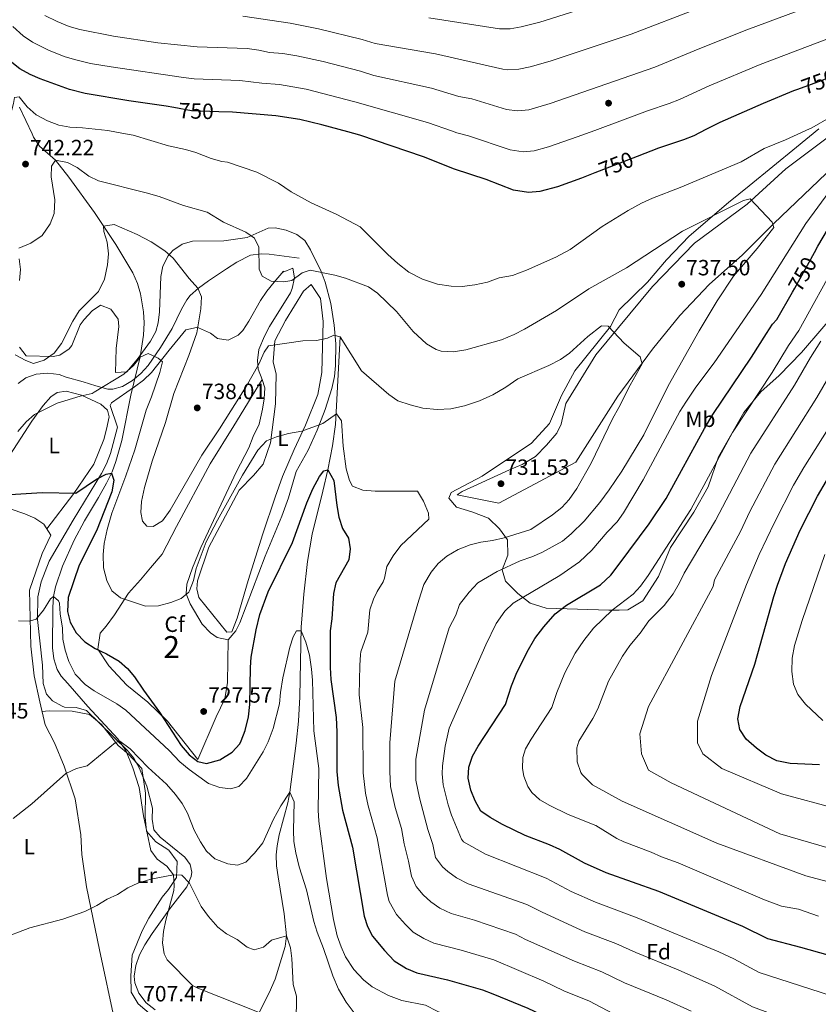
# Model space of a CAD drawing. Units: metres. Extents: x 539265 to 546133, y 4719291 to 4723960.
# Drawn here: x 543648 to 544011, y 4721236 to 4721683 of the extents above; entities that cross this region are included whole.
import ezdxf
from ezdxf.enums import TextEntityAlignment as Align

# ---------------------------------------------------------------- set-up
doc = ezdxf.new("R2010")
doc.units = ezdxf.units.M
doc.header["$MEASUREMENT"] = 0
doc.linetypes.add('DGN Style 3', pattern=[119.96166, 85.6869, -34.27476])
doc.linetypes.add('DGN Style 5', pattern=[59.98083, 25.70607, -34.27476])
for name, color, linetype, lineweight in [('Nivel 11', 7, 'Continuous', 0), ('Nivel 17', 7, 'Continuous', 0), ('Nivel 21', 7, 'Continuous', 0), ('Nivel 22', 7, 'Continuous', 0), ('Nivel 35', 7, 'Continuous', 0), ('Nivel 36', 7, 'Continuous', 0), ('Nivel 37', 7, 'Continuous', 0), ('Nivel 4', 7, 'Continuous', 0), ('Nivel 41', 7, 'Continuous', 0), ('Nivel 48', 7, 'Continuous', 0), ('Nivel 5', 7, 'Continuous', 0), ('Nivel 57', 7, 'Continuous', 0), ('Nivel 7', 7, 'Continuous', 0)]:
    doc.layers.add(name, color=color, linetype=linetype, lineweight=lineweight)
doc.styles.add('Style-Arial', font='txt')
doc.styles.add('Style-Arial Narrow', font='txt')
doc.styles.add('Style-Helvetica-Narrow-Oblique', font='txt')

# ---------------------------------------------------------------- blocks, each defined once
blk = doc.blocks.new('5PERFI')
at = {"layer": 'Nivel 17', "linetype": 'Continuous', "lineweight": 0}
h = blk.add_hatch(color=7, dxfattribs=at)
edge = h.paths.add_edge_path()
edge.add_arc((0, -0.01), 1.56, 315, 675)
blk = doc.blocks.new('5PATER')
at = {"layer": 'Nivel 7', "linetype": 'Continuous', "lineweight": 0}
h = blk.add_hatch(color=51, dxfattribs=at)
edge = h.paths.add_edge_path()
edge.add_ellipse((0, 0), major_axis=(-1.1, -1.11), ratio=0.999422, start_angle=0, end_angle=360)

msp = doc.modelspace()

# ---------------------------------------------------------------- linework, layer by layer
at = {"layer": 'Nivel 11', "color": 142, "linetype": 'DGN Style 3', "lineweight": 13}
for points in [[(543648.37, 4721642.84, 744.45), (543654.01, 4721630.67, 742.74)], [(543654.01, 4721630.67, 742.74), (543654.68, 4721629.25, 742.54), (543657.31, 4721625.05, 741.82), (543664.56, 4721618.78, 740), (543670.6, 4721610.98, 738.39), (543682.25, 4721594.94, 735.67), (543691.99, 4721580.54, 734.36), (543699.71, 4721567.67, 733.46), (543701.8, 4721562.84, 733.08), (543703.13, 4721558.04, 732.71), (543704.57, 4721549.91, 732.24), (543704.81, 4721544.94, 732.02), (543704.48, 4721539.31, 731.4), (543703.03, 4721529.48, 730.02), (543698.83, 4721512.17, 728.65), (543694.67, 4721491.61, 726.76), (543692.04, 4721482.02, 725.61), (543690.27, 4721477.37, 725.06), (543687.82, 4721472.23, 724.64), (543684.19, 4721465.69, 724.28), (543677.75, 4721455.13, 723.95), (543673.14, 4721446.33, 722.84), (543667.83, 4721434.58, 721.38), (543664.67, 4721425.14, 720.34), (543663.67, 4721420.81, 720), (543663.37, 4721415.82, 719.7), (543663.29, 4721397.42, 718.68), (543663.88, 4721392.45, 718.4), (543665.43, 4721387.62, 718.12), (543667.15, 4721384.57, 717.93), (543670.19, 4721381.21, 717.39), (543679.32, 4721370.79, 716.55), (543692.95, 4721356.23, 715.08), (543696.56, 4721350.92, 714.75), (543699.75, 4721343.05, 714.34), (543702.55, 4721334.01, 713.8), (543704.51, 4721321.21, 712.87), (543707.87, 4721305.45, 710.98), (543710.74, 4721301.54, 710.57), (543715.08, 4721298.39, 710.24), (543718.08, 4721294.49, 710), (543718.51, 4721289.39, 709.86), (543718.23, 4721287.37, 709.82), (543714.7, 4721273.88, 709.64), (543713.59, 4721268.69, 709.51), (543713.14, 4721263.54, 709.33), (543713.96, 4721258.64, 709.08), (543715.31, 4721255.93, 708.89), (543726.76, 4721244.26, 707.35), (543729.11, 4721242.97, 707.33), (543756.94, 4721232.01, 708.26)], [(543793.79, 4721538.65, 735), (543791.64, 4721498.77, 729.15), (543790.24, 4721489.08, 727.01), (543788.19, 4721478.25, 725), (543785.93, 4721468.54, 724.35), (543780.97, 4721449.11, 724.08), (543778.94, 4721436.7, 722.97), (543777.23, 4721421.85, 721.44), (543776.09, 4721406.9, 720.12), (543775.47, 4721375.26, 718.26), (543774.82, 4721364.15, 717.47), (543773.83, 4721354.22, 716.71), (543770.95, 4721332.01, 715), (543770.02, 4721327.1, 714.64), (543766.1, 4721312.54, 713.59), (543765.15, 4721307.66, 713.26), (543764.75, 4721303.45, 712.99), (543764.93, 4721298.47, 712.76), (543765.58, 4721293.49, 712.6), (543768.35, 4721276.73, 711.58), (543769.46, 4721266.74, 710), (543768.77, 4721261.85, 709.8), (543764.23, 4721247.12, 709.17), (543761.49, 4721240.9, 708.84), (543756.94, 4721232.01, 708.26)]]:
    msp.add_polyline3d(points, dxfattribs=at)
at = {"layer": 'Nivel 21', "color": 7, "linetype": 'DGN Style 3', "lineweight": 0}
msp.add_polyline3d([(543647.7, 4721517.47, 733.01), (543651.11, 4721520.01, 733.34), (543655.82, 4721521.67, 733.5), (543661.15, 4721522.09, 733.31), (543666.31, 4721521.53, 732.83), (543669.51, 4721520.25, 732.32), (543677.15, 4721518.17, 730.85), (543682.91, 4721516.33, 730.43), (543688.35, 4721514.89, 729.71), (543690.67, 4721514.81, 729.23), (543695.03, 4721516.01, 729.2), (543699.51, 4721518.73, 729.26), (543703.36, 4721521.96, 729.38), (543706.59, 4721525.53, 729.56), (543712.23, 4721533.8, 730.26), (543717.51, 4721542.33, 731.36), (543721.79, 4721551.14, 732.95), (543724.26, 4721555.44, 733.79), (543725.71, 4721557.29, 734.12), (543729.46, 4721560.69, 734.57), (543734.07, 4721563.93, 735.11), (543742.12, 4721569.46, 737.27), (543746.84, 4721572.53, 738.08), (543753.11, 4721575.61, 739.01), (543757.99, 4721576.29, 739.98), (543761.55, 4721576.09, 740.54), (543775.11, 4721574.25, 740.36)], dxfattribs=at)
at = {"layer": 'Nivel 22', "color": 30, "linetype": 'DGN Style 5', "lineweight": 30, "elevation": 750, "flags": 128}
for points in [[(544020.35, 4721658.16), (544016.39, 4721656.8), (544011.84, 4721654.72), (544001.16, 4721650.8)], [(543738.76, 4721640.75), (543726.31, 4721641.13), (543718.25, 4721642.64)], [(543928.44, 4721620.47), (543909.28, 4721613.01)], [(543998.92, 4721558.89), (543999.96, 4721560.68), (544008.83, 4721576.91)]]:
    msp.add_lwpolyline(points, dxfattribs=at)
at = {"layer": 'Nivel 35', "color": 92, "linetype": 'DGN Style 3', "lineweight": 0}
for points in [[(544010.88, 4721632.94, 743.31), (544000.67, 4721624.72, 742.11), (543979.23, 4721607.12, 740.46), (543969.95, 4721599.6, 739.29), (543952.11, 4721584.32, 737.19), (543941.71, 4721573.6, 736.08), (543933.07, 4721563.44, 735.57), (543920.23, 4721550.8, 735.12), (543916.35, 4721543.2, 734.37), (543900.15, 4721523.2, 733.05), (543894.15, 4721512, 732.48), (543888.63, 4721499.2, 731.61), (543880.51, 4721490.32, 731.22), (543858.19, 4721475.29, 730.83), (543844.15, 4721468.01, 730.29), (543842.99, 4721465.37, 730.41), (543846.43, 4721461.29, 730.53), (543853.43, 4721459.21, 731.85), (543860.99, 4721456.33, 733.23), (543865.99, 4721451.52, 734.4), (543869.71, 4721446.48, 736.05), (543869.79, 4721439.44, 738.03), (543867.23, 4721432.88, 740.52), (543868.67, 4721427.68, 742.29), (543874.31, 4721422.16, 744.75), (543879.87, 4721417.68, 746.55), (543887.15, 4721415.52, 748.98), (543915.63, 4721414.56, 752.73), (543920.23, 4721414.56, 753), (543924.15, 4721414.72, 753.48), (543930.99, 4721418.72, 754.08), (543938.19, 4721429.76, 754.14), (543943.59, 4721443.04, 754.65), (543954.19, 4721459.04, 755.61), (543960.59, 4721470.48, 755.67), (543965.27, 4721484.16, 754.95), (543976.79, 4721504.32, 755.34), (543981.11, 4721509.44, 755.73), (543984.55, 4721513.6, 756.45), (543992.79, 4721521.04, 756.99), (544002.99, 4721531.44, 757.77), (544028.71, 4721561.6, 760.02)], [(543742.97, 4721401.15, 727.14), (543746.4, 4721405.11, 726.89), (543748.23, 4721408.73, 726.71), (543759.79, 4721439.05, 725.54), (543767.22, 4721457.15, 725.78), (543770.23, 4721465.53, 726.26), (543773.71, 4721477.53, 727.7), (543779.19, 4721487.21, 728.72), (543783.27, 4721496.26, 729.76), (543787.01, 4721505.63, 730.62), (543789.97, 4721515.16, 731.21), (543791.11, 4721520.59, 731.92), (543791.67, 4721525.54, 732.67), (543791.77, 4721535.44, 734.24), (543791.09, 4721543.95, 735.36), (543789.53, 4721553.73, 736.46), (543786.89, 4721563.42, 737.78), (543785.05, 4721568.28, 738.61), (543780.35, 4721578.09, 740.45), (543777.75, 4721582.26, 741.29), (543774.15, 4721585.05, 741.74), (543769.28, 4721587.04, 741.67), (543764.32, 4721588.04, 741.43), (543761.03, 4721587.93, 741.17), (543751.55, 4721583.69, 740.18), (543740.91, 4721582.17, 738.83), (543726.83, 4721582.01, 737.6), (543722.08, 4721580.62, 737.15), (543717.9, 4721577.74, 736.69), (543715.75, 4721575.29, 736.4), (543713.37, 4721570.7, 735.69), (543712.35, 4721565.94, 734.84), (543711.73, 4721549.92, 733.11), (543711.19, 4721544.99, 732.49), (543710.11, 4721541.05, 732.11), (543707.71, 4721536.67, 731.81), (543701.65, 4721528.35, 731.34), (543697.03, 4721522.73, 731.03), (543691.89, 4721522.33, 731.11), (543692.15, 4721533.29, 732.41), (543693.31, 4721543.24, 733.24), (543692.99, 4721546.57, 733.49), (543689.73, 4721551.19, 733.82), (543685.1, 4721552.95, 734.08), (543681.21, 4721550.45, 734.24), (543677.63, 4721546.39, 734.34), (543675.75, 4721544.01, 734.39), (543672, 4721534.72, 734.37), (543670.83, 4721533.21, 734.42), (543666.59, 4721530.27, 734.89), (543663.59, 4721529.61, 735.2), (543651.31, 4721530.01, 735.86), (543648.32, 4721533.85, 736.36)], [(543648.29, 4721564.08, 739.14), (543648.72, 4721569.07, 739.53), (543648.18, 4721574.04, 739.91)], [(543728.61, 4721542.82, 733.85), (543729.51, 4721542.65, 734.12), (543734.95, 4721540.25, 736.7), (543738.03, 4721537.77, 737.63), (543742.94, 4721537.03, 738.26), (543747.46, 4721539.34, 738.26), (543749.59, 4721541.53, 738.26), (543752.33, 4721545.74, 738.27), (543757.67, 4721555.13, 738.83), (543760.52, 4721559.37, 739.38), (543763.81, 4721563.37, 740), (543767.99, 4721568.33, 740.27), (543767.87, 4721567.93, 740.24), (543772.23, 4721569.69, 739.91), (543773.03, 4721565.37, 739.43), (543772.04, 4721560.56, 738.65), (543771.19, 4721558.49, 738.35), (543761.71, 4721543.29, 736.55), (543759.39, 4721538.87, 736.11), (543756.83, 4721532.81, 735.53), (543756.18, 4721527.87, 734.76), (543756.59, 4721523.85, 734.18), (543758.43, 4721519.16, 733.8)], [(543709.87, 4721233.19, 707.03), (543705.78, 4721236.33, 706.88), (543702.39, 4721240.74, 706.89), (543700.55, 4721245.37, 706.97), (543700.35, 4721248.49, 707.03), (543701.13, 4721253.26, 707.1), (543702.73, 4721258.07, 707.2), (543705.07, 4721262.7, 707.37), (543708.44, 4721267.86, 707.77), (543716.83, 4721279.53, 709.43), (543724.19, 4721289.05, 711.02), (543726.1, 4721293.73, 711.42), (543726.39, 4721295.61, 711.5), (543725.67, 4721299.13, 711.44), (543723.35, 4721302.41, 711.05), (543712.09, 4721311.57, 711.56), (543709.23, 4721314.81, 711.89), (543708.42, 4721319.66, 712.41), (543708.66, 4721324.74, 712.94), (543706.03, 4721334.75, 713.24), (543702.59, 4721343.03, 713.92), (543700.12, 4721347.36, 714.49), (543697.19, 4721350.97, 714.92), (543678.63, 4721368.97, 716.69), (543674.01, 4721370.32, 716.91), (543668.76, 4721370.58, 717.03), (543667.67, 4721370.97, 717.05), (543663.26, 4721373.41, 717.12), (543660.55, 4721376.41, 717.17), (543658.96, 4721381.23, 717.35), (543658.75, 4721389.53, 718.07), (543656.52, 4721410.35, 719.12), (543656.55, 4721420.65, 719.6), (543658.15, 4721427.45, 720.29), (543661.72, 4721436.73, 721.36), (543672.63, 4721455.37, 723.5), (543685.55, 4721476.49, 725.45), (543687.81, 4721480.99, 725.9), (543689.56, 4721485.69, 726.4), (543692.71, 4721497.61, 727.7), (543689.39, 4721507.43, 729.06), (543690.07, 4721508.57, 729.2), (543700.51, 4721515.93, 729.71), (543704.49, 4721518.97, 730.08), (543708.15, 4721522.36, 730.55), (543716.19, 4721532.49, 731.06), (543723.79, 4721541.69, 732.74), (543728.61, 4721542.82, 733.85)], [(543742.97, 4721401.15, 727.14), (543742.63, 4721381.77, 727.38), (543741.43, 4721374.25, 727.44), (543737.51, 4721366.17, 727.14), (543729.23, 4721346.73, 724.89), (543715.39, 4721364.17, 724.47), (543706.47, 4721372.73, 724.35), (543696.99, 4721380.57, 724.11), (543688.75, 4721389.29, 724.29), (543683.87, 4721396.89, 724.89), (543684.91, 4721404.17, 725.37), (543687.59, 4721407.21, 726.51), (543691.31, 4721412.41, 727.86), (543697.75, 4721422.33, 729.75), (543703.11, 4721428.33, 731.19), (543707.71, 4721433.69, 731.88), (543713.07, 4721440.01, 732.21), (543719.51, 4721452.49, 732.39), (543734.79, 4721480.89, 732.24), (543745.55, 4721498.25, 733.29), (543758.43, 4721519.16, 733.8)], [(543758.43, 4721519.16, 733.8), (543759.51, 4721515.37, 733.55), (543759.21, 4721510.41, 733.27), (543758.51, 4721505.69, 733.01), (543757.03, 4721498.89, 732.62), (543754.27, 4721493.29, 732.14), (543752.27, 4721488.17, 731.93), (543746.75, 4721477.44, 731.34), (543730.55, 4721443.05, 731.06), (543726.73, 4721433.83, 730.6), (543724.16, 4721426.41, 729.96), (543723.91, 4721422.01, 729.53), (543725.75, 4721417.4, 729.04), (543731.14, 4721408.17, 727.78), (543734.95, 4721404.23, 727.37), (543737.99, 4721402.09, 727.22), (543742.97, 4721401.15, 727.14)]]:
    msp.add_polyline3d(points, dxfattribs=at)
at = {"layer": 'Nivel 36', "color": 92, "linetype": 'Continuous', "lineweight": 0}
for points in [[(544020.95, 4721619.2, 742.98), (543990.43, 4721590, 740.1), (543976.15, 4721575.76, 738.57), (543961.15, 4721562.32, 737.13), (543947.79, 4721548.32, 736.35), (543935.47, 4721532.96, 735.42), (543919.67, 4721511.6, 733.8), (543900.67, 4721481.76, 732.21), (543865.67, 4721463.12, 731.04), (543846.83, 4721466.81, 730.86), (543849.03, 4721468.33, 730.92), (543870.59, 4721478.24, 731.04), (543876.31, 4721480.72, 731.31), (543882.27, 4721484.24, 731.64), (543887.35, 4721489.44, 731.67), (543891.99, 4721494.8, 731.97), (543893.91, 4721498.96, 732.21), (543896.07, 4721508.32, 732.66), (543909.75, 4721530.48, 734.01), (543935.39, 4721561.36, 735.9), (543954.39, 4721581.04, 737.37), (543978.35, 4721598.72, 739.02), (543995.91, 4721614.88, 741.18), (544020.02, 4721633, 743.73)], [(543780.63, 4721562.33, 737.69), (543784.75, 4721556.01, 737), (543786.07, 4721545.53, 735.56), (543785.39, 4721522.41, 732.23), (543783.63, 4721512.41, 730.79), (543777.95, 4721498.57, 729.26), (543772.87, 4721487.53, 728), (543767.59, 4721475.13, 727.04), (543764.19, 4721465.77, 726.59), (543758.63, 4721449.21, 726.2), (543751.99, 4721428.01, 725.93), (543746.95, 4721410.89, 726.29), (543744.59, 4721404.65, 726.32), (543742.39, 4721404.49, 726.44), (543729.59, 4721420.33, 728.15), (543728.79, 4721424.17, 728.27), (543728.99, 4721427.85, 728.3), (543734.15, 4721443.13, 728.15), (543747.95, 4721469.05, 728.24), (543754.47, 4721475.61, 727.94), (543758.87, 4721480.73, 728.03), (543762.11, 4721490.41, 728.84), (543764.35, 4721508.17, 730.64), (543764.71, 4721521.69, 732.23), (543763.31, 4721527.21, 733.28), (543764.11, 4721536.73, 734.36), (543768.95, 4721546.01, 735.53), (543777.11, 4721559.37, 736.97), (543780.63, 4721562.33, 737.69)], [(543634.89, 4721460.76, 723.56), (543635.07, 4721467.37, 724.37), (543638.83, 4721477.13, 726.65), (543653.91, 4721500.25, 728.99), (543658.99, 4721507.37, 729.59), (543662.55, 4721511.29, 730.04), (543665.43, 4721513.37, 729.98), (543669.47, 4721513.93, 729.92), (543676.47, 4721512.17, 729.74), (543685.19, 4721508.09, 728.57), (543688.27, 4721505.37, 728.18), (543688.99, 4721502.33, 727.76), (543687.75, 4721496.73, 727.25), (543686.51, 4721491.93, 726.95), (543682.07, 4721480.81, 726.05), (543672.87, 4721467.45, 724.55), (543660.75, 4721451.44, 722.66)], [(543644.11, 4721460.57, 723.44), (543650.71, 4721458.33, 723.29), (543655.31, 4721456.33, 723.14), (543659.35, 4721453.61, 722.99), (543662.55, 4721448.65, 722.24), (543658.51, 4721440.33, 721.64), (543652.87, 4721423.61, 720.5), (543653.51, 4721398.25, 718.31), (543654.95, 4721384.81, 717.32), (543657.51, 4721372.89, 716.75), (543659.87, 4721362.49, 715.88), (543664.11, 4721354.33, 715.01), (543668.63, 4721343.77, 714.44), (543673.51, 4721328.97, 713.81), (543676.11, 4721312.57, 712.58), (543676.55, 4721303.61, 711.62), (543678.75, 4721288.97, 710.39), (543684.51, 4721260.33, 707.54), (543691.62, 4721227.05, 706.07), (543693.86, 4721214.01, 705.77), (543654.66, 4721199.45, 703.37), (543640.7, 4721190.65, 702.16)], [(543658.49, 4721368.56, 716.39), (543661.75, 4721368.81, 716.42), (543672.23, 4721368.65, 716.3), (543680.03, 4721367.13, 716.12), (543685.55, 4721362.73, 715.64), (543692.99, 4721353.13, 714.86), (543697.79, 4721349.13, 714.56), (543703.83, 4721342.65, 714.11), (543705.51, 4721331.45, 713.12), (543705.35, 4721320.57, 712.22), (543705.95, 4721314.33, 711.62), (543710.07, 4721309.37, 711.29), (543716.07, 4721305.61, 711.05), (543719.83, 4721300.49, 710.93), (543719.51, 4721293.29, 710.72), (543715.91, 4721287.85, 710.42), (543713.07, 4721284.25, 710.33), (543706.91, 4721274.81, 709.22), (543703.87, 4721268.97, 708.89), (543699.43, 4721258.01, 707.99), (543698.75, 4721248.57, 707.21), (543698.9, 4721241.13, 707.03), (543702.18, 4721235.85, 706.67), (543708.22, 4721230.73, 706.52)]]:
    msp.add_polyline3d(points, dxfattribs=at)
at = {"layer": 'Nivel 4', "color": 30, "linetype": 'Continuous', "lineweight": 30, "flags": 128}
for points, elevation in [([(543718.25, 4721642.64), (543714.79, 4721643.29), (543697.96, 4721645.7), (543678.1, 4721649.02), (543670.92, 4721650.76), (543657.71, 4721655.61), (543653.12, 4721657.6), (543648.47, 4721660.25), (543643.31, 4721664.25), (543639.39, 4721668.41), (543636.83, 4721672.71), (543629.07, 4721688.17), (543627.71, 4721686.97), (543625.07, 4721676.49), (543623.31, 4721671.81), (543617.55, 4721661.61), (543611.51, 4721658.57), (543608.79, 4721658.33), (543606.99, 4721656.41), (543605.91, 4721642.49), (543604.39, 4721637.72), (543601.55, 4721630.34)], 750), ([(544001.16, 4721650.8), (543999.43, 4721650.16), (543985.63, 4721644.48), (543965.99, 4721635.84), (543959.62, 4721632.61)], 750), ([(543797.19, 4721631.58), (543785.43, 4721634.81), (543775.43, 4721637.19), (543764.6, 4721638.94), (543744.83, 4721640.57), (543738.76, 4721640.75)], 750), ([(543909.28, 4721613.01), (543903.19, 4721610.65), (543892.3, 4721606.71), (543884.23, 4721604.49), (543879.23, 4721604.11), (543872.39, 4721605.13), (543859.99, 4721609.93), (543845.59, 4721614.73), (543831.59, 4721620.25), (543802.63, 4721630.09), (543797.19, 4721631.58)], 750), ([(543959.62, 4721632.61), (543954.15, 4721629.84), (543949.53, 4721627.93), (543938.12, 4721624.23), (543928.44, 4721620.47)], 750), ([(544008.83, 4721576.91), (544010.39, 4721579.76), (544017.23, 4721591.2), (544021.19, 4721597.44), (544024.99, 4721602.48), (544041.8, 4721627.47), (544045.44, 4721631.92), (544046.64, 4721633.17)], 750), ([(543987.75, 4721265.35), (543976.35, 4721270.96), (543938.23, 4721286.88), (543914.35, 4721295.36), (543904.61, 4721299.71), (543893.31, 4721306), (543888.76, 4721308.09), (543877.62, 4721312.26), (543867.39, 4721317.28), (543861.71, 4721320.48), (543857.59, 4721323.31), (543854.9, 4721327.99), (543852.99, 4721332.88), (543851.83, 4721338.24), (543852.12, 4721343.23), (543853.8, 4721348.26), (543856.27, 4721352.89), (543868.67, 4721371.68), (543871.39, 4721380.16), (543873.51, 4721385.52), (543878.53, 4721395.62), (543882.09, 4721401.64), (543886.07, 4721407.01), (543891.27, 4721412.88), (543896.39, 4721416.88), (543911.79, 4721426.08), (543916.48, 4721430.46), (543920.36, 4721435.41), (543933.83, 4721453.76), (543941.55, 4721465.2), (543958.93, 4721497.02), (543962.71, 4721503.31), (543980.35, 4721529.35), (543987.07, 4721540.16), (543989.86, 4721544.31), (543991.75, 4721546.48), (543998.92, 4721558.89)], 750), ([(543641.71, 4721466.89), (543658.55, 4721468.01), (543673.87, 4721467.61), (543683.28, 4721473.93), (543687.67, 4721476.33), (543689.99, 4721476.73), (543691.11, 4721473.61), (543690.11, 4721468.25), (543683.23, 4721450.6), (543675.38, 4721435.01), (543670.39, 4721420.33), (543670.06, 4721413.91), (543671.27, 4721409.05), (543673.99, 4721404.33), (543677.95, 4721400.25), (543682.55, 4721397.13), (543687.75, 4721394.73), (543693.43, 4721391.45), (543697.27, 4721388.09), (543700.51, 4721384.25), (543704.55, 4721378.17), (543711.86, 4721368.2), (543721.55, 4721353.13), (543725.24, 4721348.97), (543729.15, 4721345.85), (543733.11, 4721344.89), (543739.19, 4721346.65), (543744.79, 4721350.09), (543748.19, 4721353.93), (543748.89, 4721355.27), (543750.67, 4721359.93), (543752.19, 4721366.09), (543752.71, 4721371.77), (543753.03, 4721388.57), (543753.39, 4721393.29), (543755.59, 4721405.69), (543757.26, 4721412.55), (543761.07, 4721422.81), (543772.07, 4721445.21), (543778.63, 4721463.21), (543781.31, 4721469.61), (543784.43, 4721475.21), (543786.39, 4721477.77), (543788.19, 4721478.25), (543790.91, 4721473.45), (543792.22, 4721461.97), (543793.15, 4721456.68), (543794.83, 4721451.64), (543797.46, 4721447.27), (543798.23, 4721442.33), (543797.71, 4721437.45), (543791.71, 4721426.99), (543790.67, 4721422.09), (543790.03, 4721410.57), (543789.16, 4721405.24), (543789.2, 4721388.6), (543789.56, 4721383.05), (543791.94, 4721365.88), (543792.22, 4721359.33), (543792.21, 4721341.31), (543792.8, 4721335.04), (543794.75, 4721323.77), (543799.4, 4721307.02), (543804.57, 4721275.74), (543806.07, 4721270.95), (543808.47, 4721266.56), (543813.82, 4721260.06), (543818.17, 4721255.38)], 725), ([(544011.19, 4721344.32), (543997.79, 4721344.96), (543991.79, 4721346.24), (543986.87, 4721348.8), (543982.55, 4721351.92), (543977.83, 4721356.08), (543975.03, 4721360.32), (543974.15, 4721365.28), (543975.15, 4721370.88), (543981.87, 4721390.08), (543990.39, 4721420.8), (543992.07, 4721425.92), (543995.75, 4721435.76), (544002.43, 4721450.8), (544010.27, 4721466.24), (544014.31, 4721473.28)], 775), ([(544036.1, 4721252.08), (544002.7, 4721261.47), (543987.75, 4721265.35)], 750), ([(543818.17, 4721255.38), (543823.89, 4721251.92), (543828.47, 4721249.92), (543842.41, 4721246.75), (543858.29, 4721242.3), (543862.95, 4721240.48), (543878.91, 4721233.92), (543890.42, 4721228.42), (543901.39, 4721223.84), (543912.27, 4721217.72), (543929.73, 4721210.82), (543939.75, 4721206.08), (543944.87, 4721203.36), (543954.53, 4721197.19), (543967.87, 4721189.44), (543983.03, 4721181.36), (544000.67, 4721171.44), (544007.38, 4721168.19), (544022.19, 4721159.2)], 725)]:
    msp.add_lwpolyline(points, dxfattribs=dict(at, elevation=elevation))
at = {"layer": 'Nivel 5', "color": 30, "linetype": 'Continuous', "lineweight": 0, "flags": 128}
for points, elevation in [([(543923.55, 4721693.88), (543884.25, 4721681.37), (543875.86, 4721679.23), (543870.88, 4721678.4), (543865.99, 4721678.41), (543833.9, 4721683.29)], 770), ([(544010.33, 4721689.85), (543978.22, 4721677.91), (543956.09, 4721669.16), (543936.51, 4721660.97), (543888.96, 4721644.46), (543879.26, 4721641.64), (543874.23, 4721641.09), (543869.24, 4721641.75), (543853.51, 4721646.57), (543847.59, 4721647.72), (543835.19, 4721651.4), (543809.08, 4721657.23), (543803.02, 4721659.1), (543786.09, 4721663.47), (543774.12, 4721666.12), (543767.7, 4721667.14), (543761.72, 4721667.63), (543756.84, 4721668.75), (543751.59, 4721669.37), (543728.85, 4721670.15), (543710.97, 4721672.05), (543690.92, 4721675), (543675.59, 4721677.98), (543670.81, 4721679.44), (543665.31, 4721681.63), (543659.77, 4721684.41)], 760), ([(543956.35, 4721687.78), (543925.68, 4721675.89), (543888.98, 4721663.68), (543879.97, 4721661.1), (543874.74, 4721660.06), (543869.73, 4721659.8), (543867.59, 4721660.09), (543836.99, 4721667.02), (543809.67, 4721671.7), (543803.69, 4721673.48), (543783.89, 4721678.42), (543770.99, 4721680.99), (543749.53, 4721684.1)], 765), ([(544037.74, 4721685.46), (544026.87, 4721679.22), (544016.39, 4721674.36), (543984.2, 4721662.14), (543961.04, 4721652.5), (543947.67, 4721646.3), (543943.01, 4721644.47), (543933.09, 4721641.16), (543909.22, 4721632.29)], 755), ([(543844.7, 4721631.88), (543833.4, 4721635.83), (543800.41, 4721645.26), (543778.25, 4721650.93), (543766.15, 4721653.04), (543758.17, 4721653.7), (543748.25, 4721654.97), (543727.58, 4721655.64), (543722.62, 4721656.27), (543689.84, 4721661.12), (543680.53, 4721662.7), (543673.26, 4721664.37), (543668.49, 4721665.87), (543661.51, 4721668.62), (543654.12, 4721672.33), (543649.98, 4721675.14), (543645.22, 4721679.38)], 755), ([(543695.42, 4721630.93), (543688.31, 4721632.25), (543676.91, 4721633.45), (543671.07, 4721633.69), (543666.16, 4721634.64), (543660.99, 4721636.67), (543655.87, 4721639.29), (543651.71, 4721642.89), (543648.11, 4721647.45), (543645.99, 4721647.13), (543645.63, 4721644.41), (543643.91, 4721638.17), (543641.11, 4721633.13), (543638.81, 4721630.57)], 745), ([(544033.65, 4721633.08), (544035.7, 4721635.87), (544030.43, 4721640.48), (544026.83, 4721644.72), (544024.47, 4721644.8), (544016.63, 4721638.64), (544007.64, 4721633.36), (544006.64, 4721632.91)], 745), ([(544006.64, 4721632.91), (543995.75, 4721628), (543986.03, 4721624.05), (543975.55, 4721618), (543947.99, 4721606.29), (543935.43, 4721601.52), (543930.47, 4721599.28), (543924.35, 4721595.92), (543912.55, 4721588.72), (543898.03, 4721578.15), (543891.61, 4721574.7), (543878.23, 4721568.89), (543871.87, 4721566.49), (543865.87, 4721565.29), (543860.59, 4721563.45), (543854.79, 4721562.17), (543849.07, 4721561.45), (543844.07, 4721561.56), (543837.94, 4721562.49), (543831.14, 4721564.78), (543824.86, 4721567.89), (543819.82, 4721571.79), (543815.3, 4721575.98), (543802.75, 4721588.57), (543792.19, 4721594.15), (543780.63, 4721599.37), (543771.55, 4721604.45), (543765.75, 4721608.25), (543755.99, 4721613.35), (543742.59, 4721617.85), (543740.07, 4721618.17), (543735.23, 4721619.45), (543728.31, 4721622.17), (543723.53, 4721623.62), (543715.87, 4721625.21), (543699.84, 4721630.12), (543695.42, 4721630.93)], 745), ([(543909.22, 4721632.29), (543901.23, 4721629.33), (543888.19, 4721624.84), (543881.73, 4721623.06), (543876.71, 4721622.51), (543870.79, 4721623.45), (543852.01, 4721629.83), (543846.59, 4721631.22), (543844.7, 4721631.88)], 755), ([(543843.12, 4721406.53), (543846.2, 4721412.35), (543847.92, 4721417.08), (543852.22, 4721422.73), (543856.15, 4721426.88), (543864.99, 4721432.08), (543875.35, 4721436.88), (543880.63, 4721438.72), (543885.21, 4721440.73), (543894.59, 4721445.92), (543898.44, 4721449.12), (543904.35, 4721454.96), (543911.55, 4721463.39), (543915.71, 4721469.12), (543921.54, 4721477.62), (543931.43, 4721494.16), (543942.58, 4721516.41), (543956.51, 4721541.36), (543964.66, 4721554.98), (543972.19, 4721566.16), (543982.94, 4721578.7), (543990.47, 4721588.16), (543989.71, 4721590.64), (543979.67, 4721601.2), (543976.71, 4721600.48), (543949.07, 4721586.56), (543923.63, 4721569.92), (543906.57, 4721560.32), (543891.87, 4721550.56), (543877.39, 4721542.01), (543872.71, 4721539.61), (543866.99, 4721537.29), (543850.72, 4721532.67), (543845.04, 4721531.73), (543839.49, 4721532.15), (543837.31, 4721532.89), (543832.95, 4721535.38), (543826.87, 4721540.97), (543819.27, 4721550.01), (543810.67, 4721558.33), (543806.61, 4721561.24), (543796.23, 4721565.21), (543791.27, 4721566.57), (543780.07, 4721568.81), (543776.51, 4721567.69), (543771.83, 4721564.17), (543768.23, 4721563.61), (543762.47, 4721563.85), (543758.39, 4721566.17), (543756.99, 4721569.29), (543756.91, 4721579.29), (543754.91, 4721583.37), (543750.95, 4721586.01), (543740.75, 4721590.57), (543733.39, 4721595.13), (543722.67, 4721598.25), (543711.63, 4721602.22), (543705.79, 4721603.98), (543684.19, 4721609.37), (543679.67, 4721611.52), (543674.43, 4721615.37), (543670, 4721617.7), (543664.56, 4721618.78), (543662.75, 4721616.09), (543662.67, 4721611.13), (543664.31, 4721600.81), (543664.03, 4721594.57), (543662.21, 4721589.93), (543658.51, 4721584.5), (543653.37, 4721581.07), (543647.95, 4721578.81)], 740), ([(544025.55, 4721236.68), (543983.78, 4721250.17), (543972.26, 4721256.38), (543965.46, 4721259.43), (543928.41, 4721274.94), (543909.56, 4721281.97), (543898.55, 4721286.94), (543887.23, 4721292.9), (543859.6, 4721303.81), (543849.74, 4721309.41), (543848.83, 4721310.66), (543844.18, 4721321.48), (543842.65, 4721326.24), (543840.41, 4721335.35), (543839.99, 4721340.34), (543840.14, 4721343.85), (543841.29, 4721352.77), (543843.24, 4721361.06), (543859.81, 4721398.88), (543864.48, 4721408.53), (543868.49, 4721414.13), (543872.19, 4721417.76), (543893.35, 4721430.24), (543902.25, 4721436.47), (543907.91, 4721441.84), (543914.79, 4721449.92), (543919.35, 4721454.64), (543922.21, 4721458.74), (543931.15, 4721473.76), (543947.87, 4721504.72), (543950.47, 4721508.99), (543955.07, 4721515.76), (543963.39, 4721526.72), (543984.71, 4721557.76), (544004.91, 4721590.06), (544017.47, 4721607.04)], 745), ([(543704.15, 4721454.97), (543703.27, 4721458.81), (543703.68, 4721463.79), (543704.97, 4721470.26), (543708.5, 4721482.12), (543714.54, 4721499.64), (543718.23, 4721512.89), (543725.07, 4721530.09), (543728.7, 4721540.44), (543730.51, 4721551.29), (543730.83, 4721556.81), (543729.19, 4721560.73), (543725.31, 4721565.05), (543717.95, 4721574.25), (543714.28, 4721577.64), (543708.07, 4721581.77), (543701.67, 4721584.97), (543691.27, 4721589.53), (543686.47, 4721588.81), (543686.59, 4721586.41), (543688.11, 4721581.53), (543688.67, 4721576.25), (543688.2, 4721571.28), (543686.89, 4721564.81), (543684.18, 4721559.16), (543675.35, 4721550.33), (543672.43, 4721545.69), (543667.27, 4721535.61), (543664.07, 4721531.13), (543659.43, 4721527.93), (543654.58, 4721526.51), (543651.19, 4721527.77), (543646.39, 4721530.41)], 735), ([(544010.77, 4721275.69), (544001.57, 4721278.92), (543993.98, 4721280.18), (543986.17, 4721283.04), (543947.09, 4721299.89), (543939.55, 4721302.57), (543934.84, 4721304.74), (543922.44, 4721309.46), (543919.25, 4721310.99), (543909.65, 4721316.87), (543897.1, 4721321.87), (543888.91, 4721325.89), (543884.37, 4721328.45), (543880.73, 4721331.78), (543878.93, 4721334.45), (543876.98, 4721339.2), (543876.47, 4721342.66), (543876.61, 4721347.67), (543877.87, 4721351.66), (543880.35, 4721356.04), (543889.76, 4721370.4), (543891.94, 4721377.19), (543895.62, 4721386.17), (543900.39, 4721394.98), (543904.21, 4721400.73), (543908.7, 4721406.37), (543917.18, 4721414.54), (543926.61, 4721421.77), (543930.01, 4721425.43), (543933.48, 4721430.35), (543952.79, 4721460.23), (543971.69, 4721495.2), (543989.7, 4721522.43), (543997.1, 4721534.7), (544001.78, 4721541.53), (544019.54, 4721573.47)], 755), ([(543952.95, 4721232.56), (543941.59, 4721237.71), (543922.65, 4721245.38), (543912.36, 4721250.4), (543899.99, 4721255.2), (543877.86, 4721265.15), (543873.27, 4721267.53), (543854.7, 4721273.84), (543844.03, 4721276.87), (543839.02, 4721279.35), (543834.93, 4721282.22), (543831.33, 4721285.36), (543828.14, 4721289.21), (543826.03, 4721293.82), (543824.8, 4721300.69), (543822.75, 4721308.48), (543821.6, 4721315.41), (543818.71, 4721325.07), (543816.6, 4721334.47), (543816.21, 4721341.32), (543816.25, 4721354.31), (543818.48, 4721382.39), (543829.38, 4721419.11), (543831.75, 4721426.23), (543834.95, 4721431.85), (543838.12, 4721435.71), (543842.15, 4721438.99), (543847.27, 4721442.05), (543852.71, 4721444.17), (543857.54, 4721445.45), (543862.87, 4721446.16), (543868.17, 4721447.44), (543880.15, 4721451.2), (543890.11, 4721457.76), (543894.31, 4721461.12), (543897.67, 4721464.83), (543901.14, 4721469.81), (543907.55, 4721481.28), (543917.27, 4721501.43), (543920.19, 4721506.56), (543925.27, 4721516.72), (543930.79, 4721526.32), (543929.75, 4721529.44), (543922.55, 4721535.76), (543915.31, 4721543.36), (543912.27, 4721543.52), (543906.08, 4721538.76), (543897.79, 4721531.2), (543893.73, 4721528.29), (543888.45, 4721525.65), (543874.39, 4721519.53), (543868.83, 4721515.69), (543862.99, 4721512.33), (543856.87, 4721509.53), (543850.19, 4721507.21), (543843.95, 4721505.93), (543837.79, 4721505.61), (543831.23, 4721506.17), (543825.43, 4721507.69), (543819.87, 4721509.61), (543815.74, 4721512.44), (543803.48, 4721523.18), (543793.79, 4721538.65), (543790.87, 4721539.37), (543787.95, 4721538.01), (543783.06, 4721536.96), (543776.87, 4721536.81), (543761.26, 4721534.53), (543759.23, 4721531.69), (543756.79, 4721526.25), (543751.11, 4721516.09), (543738.99, 4721496.89), (543730.97, 4721484.84), (543716.59, 4721459.93), (543713.11, 4721455.13), (543708.99, 4721452.49), (543706.11, 4721452.65), (543704.15, 4721454.97)], 735), ([(544063.76, 4721278.41), (544005.01, 4721294.01), (543964.53, 4721308.87), (543921.67, 4721327.87), (543908.17, 4721335.31), (543903.55, 4721339.95), (543902.95, 4721340.92), (543901.29, 4721345.68), (543901.05, 4721352.13), (543901.94, 4721355.07), (543908.38, 4721365.36), (543910.63, 4721369.83), (543915.5, 4721382.35), (543921.86, 4721393.64), (543925.18, 4721398.58), (543929.87, 4721404.15), (543933.69, 4721409.63), (543940.76, 4721416.7), (543944.77, 4721422.02), (543947.63, 4721426.91), (543949.81, 4721431.41), (543964.04, 4721455.25), (543980.05, 4721485.81), (543999.85, 4721516.72), (544007.14, 4721529.25), (544011.82, 4721536.57)], 760), ([(544051.92, 4721295.94), (543993.11, 4721313.01), (543943.89, 4721336.13), (543933.57, 4721341.91), (543930.4, 4721349.35), (543929.6, 4721358.43), (543933.57, 4721370.82), (543962.94, 4721425.33), (543963.56, 4721428.25), (543975.29, 4721450.28), (543979.6, 4721459.3), (543990.93, 4721480.75), (544009.98, 4721511.01), (544021.85, 4721531.62)], 765), ([(543795.04, 4721488.9), (543794.39, 4721500.41), (543792.03, 4721503.69), (543785.91, 4721499.21), (543776.35, 4721495.83), (543770.23, 4721494.73), (543764.91, 4721493.21), (543760.27, 4721491.36), (543756.36, 4721487.21), (543749.51, 4721475.85), (543738.03, 4721455.37), (543732.93, 4721445.56), (543728.47, 4721433.45), (543727.23, 4721428.01), (543725.45, 4721423.35), (543725.03, 4721422.65), (543721.63, 4721419.85), (543716.95, 4721418.08), (543711.4, 4721416.53), (543705.42, 4721416.33), (543694.07, 4721420.09), (543690.23, 4721423.29), (543687.86, 4721428.02), (543686.43, 4721433.69), (543686.23, 4721439.77), (543686.74, 4721444.74), (543687.99, 4721451.15), (543690.11, 4721458.49), (543696.51, 4721475.45), (543700.59, 4721487.29), (543705.75, 4721505.29), (543708.23, 4721511.29), (543711.99, 4721522.33), (543713.17, 4721527.23), (543711.23, 4721528.97), (543706.58, 4721530.95), (543702.99, 4721529.29), (543699.95, 4721525.53), (543695.63, 4721521.61), (543682.21, 4721513.41), (543681.23, 4721512.89), (543675.83, 4721511.69), (543665.39, 4721508.41), (543655.03, 4721503.37), (543651.36, 4721499.97), (543647.55, 4721495.61)], 730), ([(544018.51, 4721324.57), (543993.9, 4721331.18), (543966.91, 4721342.74), (543958.18, 4721349.35), (543955.8, 4721354.3), (543955.8, 4721364.21), (543962.15, 4721384.86), (543978.03, 4721426.16), (543983.77, 4721439.84), (543990.69, 4721454.4), (543999.4, 4721471.3), (544003.99, 4721479.29), (544017.64, 4721500.96)], 770), ([(543917.46, 4721231.55), (543906.88, 4721237.12), (543895.2, 4721241.81), (543886.18, 4721246.13), (543863.44, 4721255.81), (543848.55, 4721260.3), (543836.25, 4721263.4), (543831.71, 4721265.49), (543826.88, 4721268.4), (543823.31, 4721271.9), (543819.32, 4721276.49), (543815.98, 4721282.39), (543815.17, 4721285.25), (543810.5, 4721311.21), (543806.4, 4721325.69), (543805.2, 4721331.57), (543804.13, 4721340.66), (543803.98, 4721361.35), (543802.41, 4721376.09), (543802.59, 4721389.45), (543802.95, 4721394.44), (543803.13, 4721395.61), (543806.3, 4721404.49), (543807.24, 4721414.77), (543808.8, 4721419.51), (543810.51, 4721423.07), (543813.21, 4721427.33), (543813.87, 4721429.08), (543814.96, 4721434.43), (543817.79, 4721439.21), (543821.27, 4721443.93), (543834.03, 4721455.77), (543833.87, 4721458.57), (543831.59, 4721464.01), (543828.83, 4721468.57), (543809.63, 4721468.49), (543803.99, 4721468.97), (543799.27, 4721470.89), (543798.03, 4721473.37), (543796.43, 4721478.73), (543795.04, 4721488.9)], 730), ([(544012.59, 4721364.48), (544004.75, 4721371.84), (544001.27, 4721376.32), (543999.38, 4721380.96), (543998.63, 4721386.65), (543998.68, 4721392.76), (543999.83, 4721398.49), (544003.23, 4721409.84), (544013.51, 4721439.83)], 780), ([(543783.83, 4721323.72), (543784.03, 4721342.73), (543781.79, 4721359.85), (543781.19, 4721382.81), (543780.76, 4721387.79), (543779.87, 4721394.17), (543778.19, 4721400.01), (543775.99, 4721405.21), (543773.95, 4721405.21), (543772.39, 4721402.49), (543770.95, 4721397.69), (543767.67, 4721383.85), (543766.63, 4721377.13), (543766.27, 4721372.01), (543763.34, 4721360.8), (543761.15, 4721354.73), (543758.79, 4721350.31), (543751.31, 4721338.09), (543747.76, 4721334.58), (543744.07, 4721333.53), (543739.1, 4721334.08), (543734.08, 4721335.87), (543725.18, 4721342.2), (543721.05, 4721345.77), (543716.15, 4721350.81), (543696.51, 4721369.21), (543692.37, 4721372.03), (543682.15, 4721377.93), (543678.05, 4721380.77), (543673.51, 4721385.52), (543670.71, 4721391.18), (543668.99, 4721396.41), (543667.91, 4721401.45), (543667.73, 4721406.45), (543666.71, 4721412.81), (543666.43, 4721417.77), (543665.95, 4721418.81), (543663.67, 4721420.81), (543662.35, 4721419.69), (543659.19, 4721414.49), (543655.87, 4721410.41), (543652.79, 4721409.53), (543647.79, 4721409.69)], 720), ([(544021.72, 4721219.34), (543980.81, 4721234.55), (543963.75, 4721243.92), (543947.02, 4721251.36), (543927.84, 4721259.22), (543918.72, 4721263.32), (543904.77, 4721268.59), (543885.32, 4721277.48), (543878.43, 4721281.05), (543851.82, 4721290.34), (543846.58, 4721293.06), (543842.5, 4721295.91), (543840.08, 4721298.01), (543836.98, 4721302.37), (543835.73, 4721308.23), (543833.46, 4721314.98), (543829.78, 4721329.31), (543828.11, 4721337.38), (543828.07, 4721346.88), (543831.97, 4721369.17), (543843.12, 4721406.53)], 740), ([(543800.54, 4721231.22), (543796.4, 4721236.73), (543792.96, 4721242.62), (543790.36, 4721248.61), (543786.25, 4721261.04), (543783.35, 4721268.49), (543781.87, 4721273.26), (543778.47, 4721287.61), (543775.21, 4721298), (543773.67, 4721304.41), (543772.71, 4721309.53), (543772.54, 4721314.53), (543772.87, 4721327.53), (543770.95, 4721332.01), (543766.87, 4721325.75), (543763.57, 4721319.76), (543758.59, 4721308.97), (543754.87, 4721304.25), (543750.95, 4721300.17), (543747.15, 4721298.89), (543742.79, 4721299.45), (543736.83, 4721301.77), (543733.15, 4721305.15), (543730.38, 4721309.4), (543727.59, 4721314.78), (543724.43, 4721322.41), (543722.1, 4721326.83), (543719.03, 4721330.86), (543715.03, 4721335.53), (543706.67, 4721343.21), (543698.51, 4721351.61), (543693.87, 4721355.13), (543691.79, 4721354.49), (543678.95, 4721343.93), (543674.11, 4721342.65), (543669.38, 4721340.41), (543653.87, 4721326.73), (543645.35, 4721320.06)], 715), ([(544016.71, 4721143.28), (544008.43, 4721149.76), (543998.75, 4721156.16), (543978.03, 4721167.92), (543958.27, 4721178.16), (543938.27, 4721189.84), (543921.02, 4721198.93), (543913.67, 4721202.32), (543880.07, 4721216.08), (543847.84, 4721228.06), (543837.75, 4721232.64), (543832.51, 4721235.36), (543821.67, 4721237.45), (543815.6, 4721239.63), (543808.27, 4721243.68), (543804.34, 4721246.77), (543799.87, 4721251.43), (543796.23, 4721257.19), (543794.12, 4721261.74), (543792.39, 4721266.83), (543790.77, 4721274.1), (543787.52, 4721292.85), (543784.03, 4721318.73), (543783.83, 4721323.72)], 720), ([(543734, 4721275.47), (543730.64, 4721280.05), (543725.35, 4721290.65), (543721.85, 4721294.26), (543718.11, 4721294.41), (543707.91, 4721292.49), (543701.95, 4721290.73), (543697.44, 4721288.55), (543692.69, 4721285.56), (543688.1, 4721283.41), (543683.35, 4721280.57), (543677.95, 4721277.85), (543667.88, 4721274.38), (543652.91, 4721270.41), (543639.38, 4721265.29)], 710), ([(543773.81, 4721227.42), (543773.91, 4721239.37), (543772.35, 4721244.65), (543771.83, 4721256.41), (543771.16, 4721261.36), (543769.46, 4721266.74), (543762.59, 4721264.73), (543758.95, 4721261.61), (543754.67, 4721260.33), (543751.63, 4721261.69), (543747.07, 4721265.13), (543742.19, 4721267.69), (543738.22, 4721270.74), (543734, 4721275.47)], 710)]:
    msp.add_lwpolyline(points, dxfattribs=dict(at, elevation=elevation))
at = {"layer": 'Nivel 57', "color": 92, "linetype": 'DGN Style 3', "lineweight": 0}
for points in [[(544028.71, 4721561.6, 760.02), (544002.99, 4721531.44, 757.77), (543992.79, 4721521.04, 756.99), (543984.55, 4721513.6, 756.45), (543981.11, 4721509.44, 755.73), (543976.79, 4721504.32, 755.34), (543965.27, 4721484.16, 754.95), (543960.59, 4721470.48, 755.67), (543954.19, 4721459.04, 755.61), (543943.59, 4721443.04, 754.65), (543938.19, 4721429.76, 754.14), (543930.99, 4721418.72, 754.08), (543924.15, 4721414.72, 753.48), (543920.23, 4721414.56, 753), (543915.63, 4721414.56, 752.73), (543887.15, 4721415.52, 748.98), (543879.87, 4721417.68, 746.55), (543874.31, 4721422.16, 744.75), (543868.67, 4721427.68, 742.29), (543867.23, 4721432.88, 740.52), (543869.79, 4721439.44, 738.03), (543869.71, 4721446.48, 736.05), (543865.99, 4721451.52, 734.4), (543860.99, 4721456.33, 733.23), (543853.43, 4721459.21, 731.85), (543846.43, 4721461.29, 730.53), (543842.99, 4721465.37, 730.41), (543844.15, 4721468.01, 730.29), (543858.19, 4721475.29, 730.83), (543880.51, 4721490.32, 731.22), (543888.63, 4721499.2, 731.61), (543894.15, 4721512, 732.48), (543900.15, 4721523.2, 733.05), (543916.35, 4721543.2, 734.37), (543920.23, 4721550.8, 735.12), (543933.07, 4721563.44, 735.57), (543941.71, 4721573.6, 736.08), (543952.11, 4721584.32, 737.19), (543969.95, 4721599.6, 739.29), (543979.23, 4721607.12, 740.46), (544000.67, 4721624.72, 742.11), (544010.88, 4721632.94, 743.31)], [(543648.32, 4721533.85, 736.36), (543651.31, 4721530.01, 735.86), (543663.59, 4721529.61, 735.2), (543666.59, 4721530.27, 734.89), (543670.83, 4721533.21, 734.42), (543672, 4721534.72, 734.37), (543675.75, 4721544.01, 734.39), (543677.63, 4721546.39, 734.34), (543681.21, 4721550.45, 734.24), (543685.1, 4721552.95, 734.08), (543689.73, 4721551.19, 733.82), (543692.99, 4721546.57, 733.49), (543693.31, 4721543.24, 733.24), (543692.15, 4721533.29, 732.41), (543691.89, 4721522.33, 731.11), (543697.03, 4721522.73, 731.03), (543701.65, 4721528.35, 731.34), (543707.71, 4721536.67, 731.81), (543710.11, 4721541.05, 732.11), (543711.19, 4721544.99, 732.49), (543711.73, 4721549.92, 733.11), (543712.35, 4721565.94, 734.84), (543713.37, 4721570.7, 735.69), (543715.75, 4721575.29, 736.4), (543717.9, 4721577.74, 736.69), (543722.08, 4721580.62, 737.15), (543726.83, 4721582.01, 737.6), (543740.91, 4721582.17, 738.83), (543751.55, 4721583.69, 740.18), (543761.03, 4721587.93, 741.17), (543764.32, 4721588.04, 741.43), (543769.28, 4721587.04, 741.67), (543774.15, 4721585.05, 741.74), (543777.75, 4721582.26, 741.29), (543780.35, 4721578.09, 740.45), (543785.05, 4721568.28, 738.61), (543786.89, 4721563.42, 737.78), (543789.53, 4721553.73, 736.46), (543791.09, 4721543.95, 735.36), (543791.77, 4721535.44, 734.24), (543791.67, 4721525.54, 732.67), (543791.11, 4721520.59, 731.92), (543789.97, 4721515.16, 731.21), (543787.01, 4721505.63, 730.62), (543783.27, 4721496.26, 729.76), (543779.19, 4721487.21, 728.72), (543773.71, 4721477.53, 727.7), (543770.23, 4721465.53, 726.26), (543767.22, 4721457.15, 725.78), (543759.79, 4721439.05, 725.54), (543748.23, 4721408.73, 726.71), (543746.4, 4721405.11, 726.89), (543742.97, 4721401.15, 727.14), (543742.63, 4721381.77, 727.38), (543741.43, 4721374.25, 727.44), (543737.51, 4721366.17, 727.14), (543729.23, 4721346.73, 724.89), (543715.39, 4721364.17, 724.47), (543706.47, 4721372.73, 724.35), (543696.99, 4721380.57, 724.11), (543688.75, 4721389.29, 724.29), (543683.87, 4721396.89, 724.89), (543684.91, 4721404.17, 725.37), (543687.59, 4721407.21, 726.51), (543691.31, 4721412.41, 727.86), (543697.75, 4721422.33, 729.75), (543703.11, 4721428.33, 731.19), (543707.71, 4721433.69, 731.88), (543713.07, 4721440.01, 732.21), (543719.51, 4721452.49, 732.39), (543734.79, 4721480.89, 732.24), (543745.55, 4721498.25, 733.29), (543758.43, 4721519.16, 733.8), (543756.59, 4721523.85, 734.18), (543756.18, 4721527.87, 734.76), (543756.83, 4721532.81, 735.53), (543759.39, 4721538.87, 736.11), (543761.71, 4721543.29, 736.55), (543771.19, 4721558.49, 738.35), (543772.04, 4721560.56, 738.65), (543773.03, 4721565.37, 739.43), (543772.23, 4721569.69, 739.91), (543767.87, 4721567.93, 740.24), (543767.99, 4721568.33, 740.27), (543763.81, 4721563.37, 740), (543760.52, 4721559.37, 739.38), (543757.67, 4721555.13, 738.83), (543752.33, 4721545.74, 738.27), (543749.59, 4721541.53, 738.26), (543747.46, 4721539.34, 738.26), (543742.94, 4721537.03, 738.26), (543738.03, 4721537.77, 737.63), (543734.95, 4721540.25, 736.7), (543729.51, 4721542.65, 734.12), (543728.61, 4721542.82, 733.85), (543723.79, 4721541.69, 732.74), (543716.19, 4721532.49, 731.06), (543708.15, 4721522.36, 730.55), (543704.49, 4721518.97, 730.08), (543700.51, 4721515.93, 729.71), (543690.07, 4721508.57, 729.2), (543689.39, 4721507.43, 729.06), (543692.71, 4721497.61, 727.7), (543689.56, 4721485.69, 726.4), (543687.81, 4721480.99, 725.9), (543685.55, 4721476.49, 725.45), (543672.63, 4721455.37, 723.5), (543661.72, 4721436.73, 721.36), (543658.15, 4721427.45, 720.29), (543656.55, 4721420.65, 719.6), (543656.52, 4721410.35, 719.12), (543658.75, 4721389.53, 718.07), (543658.96, 4721381.23, 717.35), (543660.55, 4721376.41, 717.17), (543663.26, 4721373.41, 717.12), (543667.67, 4721370.97, 717.05), (543668.76, 4721370.58, 717.03), (543674.01, 4721370.32, 716.91), (543678.63, 4721368.97, 716.69), (543697.19, 4721350.97, 714.92), (543700.12, 4721347.36, 714.49), (543702.59, 4721343.03, 713.92), (543706.03, 4721334.75, 713.24), (543708.66, 4721324.74, 712.94), (543708.42, 4721319.66, 712.41), (543709.23, 4721314.81, 711.89), (543712.09, 4721311.57, 711.56), (543723.35, 4721302.41, 711.05), (543725.67, 4721299.13, 711.44), (543726.39, 4721295.61, 711.5), (543726.1, 4721293.73, 711.42), (543724.19, 4721289.05, 711.02), (543716.83, 4721279.53, 709.43), (543708.44, 4721267.86, 707.77), (543705.07, 4721262.7, 707.37), (543702.73, 4721258.07, 707.2), (543701.13, 4721253.26, 707.1), (543700.35, 4721248.49, 707.03), (543700.55, 4721245.37, 706.97), (543702.39, 4721240.74, 706.89), (543705.78, 4721236.33, 706.88), (543709.87, 4721233.19, 707.03)], [(543648.18, 4721574.04, 739.91), (543648.72, 4721569.07, 739.53), (543648.29, 4721564.08, 739.14)]]:
    msp.add_polyline3d(points, dxfattribs=at)
msp.add_polyline3d([(543758.43, 4721519.16, 733.8), (543745.55, 4721498.25, 733.29), (543734.79, 4721480.89, 732.24), (543719.51, 4721452.49, 732.39), (543713.07, 4721440.01, 732.21), (543707.71, 4721433.69, 731.88), (543703.11, 4721428.33, 731.19), (543697.75, 4721422.33, 729.75), (543691.31, 4721412.41, 727.86), (543687.59, 4721407.21, 726.51), (543684.91, 4721404.17, 725.37), (543683.87, 4721396.89, 724.89), (543688.75, 4721389.29, 724.29), (543696.99, 4721380.57, 724.11), (543706.47, 4721372.73, 724.35), (543715.39, 4721364.17, 724.47), (543729.23, 4721346.73, 724.89), (543737.51, 4721366.17, 727.14), (543741.43, 4721374.25, 727.44), (543742.63, 4721381.77, 727.38), (543742.97, 4721401.15, 727.14), (543737.99, 4721402.09, 727.22), (543734.95, 4721404.23, 727.37), (543731.14, 4721408.17, 727.78), (543725.75, 4721417.4, 729.04), (543723.91, 4721422.01, 729.53), (543724.16, 4721426.41, 729.96), (543726.73, 4721433.83, 730.6), (543730.55, 4721443.05, 731.06), (543746.75, 4721477.44, 731.34), (543752.27, 4721488.17, 731.93), (543754.27, 4721493.29, 732.14), (543757.03, 4721498.89, 732.62), (543758.51, 4721505.69, 733.01), (543759.21, 4721510.41, 733.27), (543759.51, 4721515.37, 733.55)], close=True, dxfattribs=at)

# ---------------------------------------------------------------- block references
at = {"layer": 'Nivel 17', "color": 7, "linetype": 'Continuous', "lineweight": 0}
msp.add_blockref('5PERFI', (543915.47, 4721644.64, 756.58), dxfattribs=at)
at = {"layer": 'Nivel 7', "color": 51, "linetype": 'Continuous', "lineweight": 0}
for p in [(543651.03, 4721616.97, 742.22), (543948.67, 4721562.48, 737.5), (543728.91, 4721506.33, 738.01), (543866.67, 4721471.93, 731.53), (543731.83, 4721368.57, 727.57)]:
    msp.add_blockref('5PATER', p, dxfattribs=at)

# ---------------------------------------------------------------- texts
at = {"layer": 'Nivel 37', "color": 92, "linetype": 'Continuous', "lineweight": 0}
for s, style, p in [('Mb', 'Style-Arial Narrow', (543957.14, 4721501.19, 748.82)), ('L', 'Style-Arial Narrow', (543767.75, 4721492.56, 729.5)), ('L', 'Style-Arial Narrow', (543663.99, 4721489.28, 727.41)), ('Cf', 'Style-Arial', (543718.66, 4721408.16, 728.12)), ('L', 'Style-Arial Narrow', (543652.71, 4721307.2, 713.26)), ('Er', 'Style-Arial Narrow', (543705.97, 4721294.24, 710.12)), ('Fd', 'Style-Arial', (543938.17, 4721259.59, 741.67))]:
    msp.add_text(s, height=7, dxfattribs=dict(at, style=style)).set_placement(p, align=Align.MIDDLE_CENTER)
at = {"layer": 'Nivel 41', "color": 7, "linetype": 'Continuous', "lineweight": 0, "style": 'Style-Helvetica-Narrow-Oblique'}
for rotation, p in [(20.1878, (544010.85, 4721654.35, 750)), (358.268, (543728.46, 4721641.07, 750)), (21.2561, (543918.89, 4721616.75, 750)), (61.33, (544003.42, 4721567, 750))]:
    msp.add_text('750', height=7, rotation=rotation, dxfattribs=at).set_placement(p, align=Align.MIDDLE_CENTER)
at = {"layer": 'Nivel 41', "color": 7, "linetype": 'Continuous', "lineweight": 0, "style": 'Style-Arial'}
for s, p in [('742.22', (543653.08, 4721620.97, 742.22)), ('737.50', (543950.66, 4721566.48, 737.5)), ('738.01', (543730.99, 4721510.33, 738.01)), ('731.53', (543868.65, 4721475.93, 731.53)), ('727.57', (543733.88, 4721372.57, 727.57)), ('718.45', (543623.21, 4721365.37, 718.45)), ('707.47', (543704.39, 4721236.97, 707.47))]:
    msp.add_text(s, height=7, dxfattribs=at).set_placement(p)
at = {"layer": 'Nivel 48', "color": 92, "linetype": 'Continuous', "lineweight": 0, "style": 'Style-Arial Narrow'}
msp.add_text('2', height=10, dxfattribs=at).set_placement((543717.27, 4721397.78, 726.51), align=Align.MIDDLE_CENTER)

doc.saveas('drawing.dxf')
